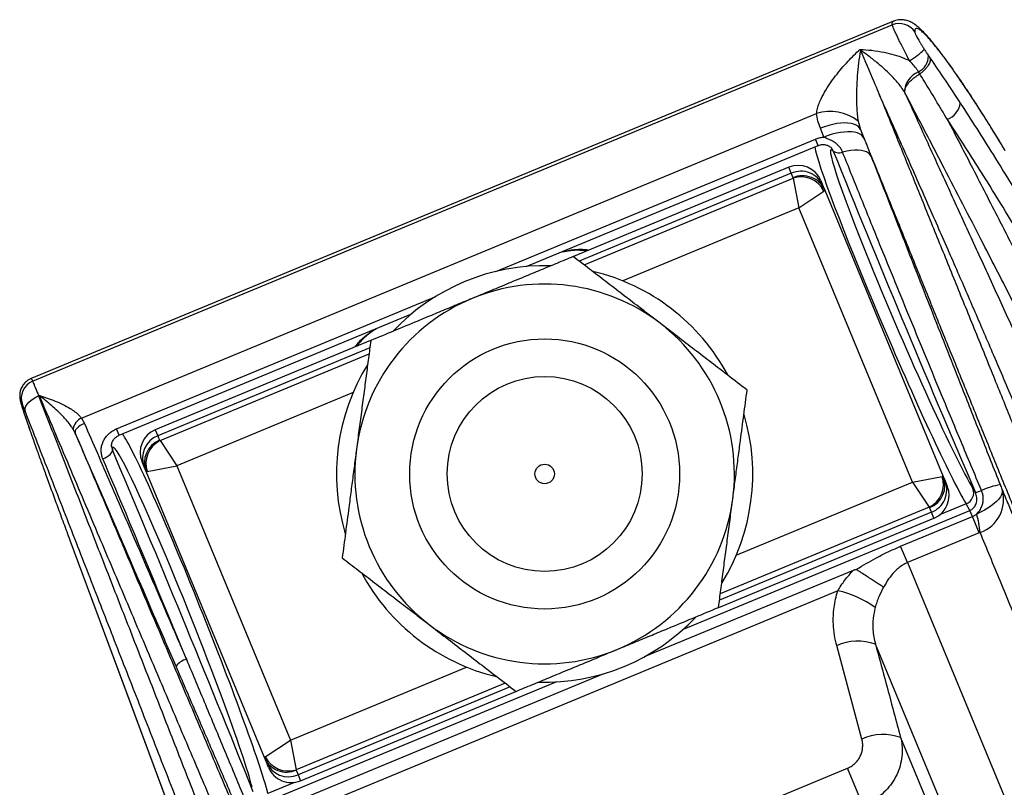
# Model space of a CAD drawing. Units: millimetres. Extents: x 0 to 420, y 0 to 297.
# Drawn here: x 112 to 132, y 264 to 279 of the extents above; entities that cross this region are included whole.
import ezdxf

# ---------------------------------------------------------------- set-up
doc = ezdxf.new("R2010")
doc.units = ezdxf.units.MM

msp = doc.modelspace()

# ---------------------------------------------------------------- linework, layer by layer
at = {"color": 7, "linetype": 'Continuous', "lineweight": 25}
for p, q in [((129.691, 279.44), (112.085, 272.147)), ((112.116, 272.094), (129.67, 279.365)), ((129.691, 279.44), (129.691, 279.44)), ((129.017, 278.849), (129.018, 278.845)), ((130.41, 278.733), (130.437, 278.692)), ((130.231, 278.364), (130.204, 278.407)), ((113.115, 271.34), (128.122, 277.556)), ((128.272, 277.074), (128.201, 277.256)), ((128.973, 277.401), (129.023, 277.231)), ((129.023, 277.231), (129.091, 277.056)), ((122.197, 274.434), (128.153, 276.902)), ((127.555, 276.46), (123.16, 274.639)), ((127.644, 276.245), (127.606, 276.338)), ((127.644, 276.235), (127.763, 275.631)), ((128.209, 276.189), (128.252, 276.083)), ((128.252, 276.083), (128.291, 275.99)), ((127.763, 275.631), (128.275, 275.974)), ((128.291, 275.99), (130.709, 270.152)), ((130.082, 270.032), (127.763, 275.631)), ((113.885, 270.992), (119.842, 273.459)), ((119.017, 272.923), (114.621, 271.102)), ((112.239, 271.794), (112.255, 271.8)), ((113.115, 271.34), (113.173, 271.233)), ((112.986, 271.032), (112.942, 271.117)), ((114.671, 270.981), (114.71, 270.887)), ((114.717, 270.881), (115.06, 270.369)), ((114.394, 270.343), (114.35, 270.449)), ((114.433, 270.25), (114.394, 270.343)), ((116.851, 264.412), (114.433, 270.25)), ((114.456, 270.25), (115.06, 270.369)), ((115.06, 270.369), (117.379, 264.771)), ((130.082, 270.032), (130.686, 270.152)), ((130.082, 270.032), (130.425, 269.521)), ((130.709, 270.152), (130.748, 270.059)), ((130.748, 270.059), (130.792, 269.953)), ((131.316, 269.904), (131.367, 269.82)), ((130.471, 269.421), (130.432, 269.514)), ((131.255, 269.458), (131.176, 269.589)), ((131.307, 269.333), (131.255, 269.458)), ((126.125, 267.479), (130.521, 269.3)), ((129.84, 268.725), (131.307, 269.333)), ((131.307, 269.333), (131.393, 269.382)), ((131.445, 268.999), (131.307, 269.333)), ((131.464, 269.006), (131.445, 268.999)), ((131.445, 268.999), (129.978, 268.392)), ((129.978, 268.392), (129.84, 268.725)), ((124.613, 266.473), (128.877, 268.24)), ((129.978, 268.392), (161.284, 192.814)), ((128.556, 267.818), (116.981, 263.023)), ((129.048, 264.792), (128.534, 266.698)), ((159.719, 193.353), (129.326, 266.729)), ((117.038, 263.336), (123.763, 266.121)), ((117.587, 263.942), (121.982, 265.763)), ((129.84, 264.823), (140.109, 240.03)), ((116.867, 264.428), (117.379, 264.771)), ((117.379, 264.771), (117.498, 264.166)), ((116.89, 264.318), (116.851, 264.412)), ((116.933, 264.213), (116.89, 264.318)), ((125.369, 262.793), (128.758, 264.197)), ((129.077, 263.427), (128.758, 264.197)), ((117.498, 264.157), (117.537, 264.063))]:
    msp.add_line(p, q, dxfattribs=at)
at = {"color": 8, "linetype": 'Continuous', "lineweight": 25}
for p, q in [((129.696, 279.441), (129.692, 279.437)), ((121.577, 274.333), (128.099, 277.034)), ((128.153, 276.902), (128.099, 277.034)), ((127.606, 276.338), (127.555, 276.46)), ((127.606, 276.338), (123.275, 274.545)), ((123.376, 274.468), (127.644, 276.235)), ((127.763, 275.631), (124.165, 274.141)), ((113.831, 271.124), (120.352, 273.825)), ((119.001, 272.775), (114.671, 270.981)), ((114.717, 270.881), (118.985, 272.649)), ((118.658, 271.86), (115.06, 270.369)), ((113.885, 270.992), (113.831, 271.124)), ((114.621, 271.102), (114.671, 270.981)), ((113.729, 270.762), (113.745, 270.693)), ((126.484, 268.542), (130.082, 270.032)), ((125.408, 267.036), (131.255, 269.458)), ((130.471, 269.421), (126.141, 267.627)), ((130.425, 269.521), (126.157, 267.753)), ((130.521, 269.3), (130.471, 269.421)), ((131.176, 269.589), (130.633, 269.364)), ((117.379, 264.771), (120.977, 266.261)), ((116.956, 263.535), (122.803, 265.957)), ((121.766, 265.934), (117.498, 264.166)), ((121.867, 265.857), (117.537, 264.063)), ((117.537, 264.063), (117.587, 263.942)), ((117.462, 263.908), (116.919, 263.683))]:
    msp.add_line(p, q, dxfattribs=at)
at = {"color": 7, "linetype": 'Continuous', "lineweight": 25, "flags": 128}
for points in [[(129.023, 277.231), (129.003, 277.265), (128.972, 277.295), (128.933, 277.32), (128.885, 277.339), (128.828, 277.353), (128.764, 277.361), (128.694, 277.363), (128.619, 277.359), (128.539, 277.35), (128.456, 277.334), (128.371, 277.313), (128.286, 277.287), (128.201, 277.256)], [(129.091, 277.056), (129.071, 277.089), (129.042, 277.118), (129.002, 277.142), (128.954, 277.161), (128.898, 277.174), (128.835, 277.181), (128.765, 277.183), (128.689, 277.179), (128.61, 277.169), (128.527, 277.153), (128.442, 277.132), (128.357, 277.105), (128.272, 277.074)], [(129.234, 276.69), (129.214, 276.723), (129.184, 276.75), (129.144, 276.773), (129.094, 276.79), (129.037, 276.802), (128.971, 276.807), (128.899, 276.807), (128.821, 276.8), (128.739, 276.788), (128.654, 276.77)], [(111.968, 271.469), (111.961, 271.504), (111.965, 271.542), (111.979, 271.582), (112.003, 271.623), (112.037, 271.663), (112.078, 271.701), (112.127, 271.736), (112.181, 271.767), (112.239, 271.794)], [(113.173, 271.233), (113.129, 271.212), (113.088, 271.188), (113.053, 271.161), (113.023, 271.134), (113.001, 271.106), (112.987, 271.079), (112.982, 271.054), (112.986, 271.032)], [(113.551, 270.508), (113.594, 270.528), (113.634, 270.55), (113.669, 270.575), (113.699, 270.6), (113.722, 270.626), (113.738, 270.65), (113.745, 270.673), (113.745, 270.693)], [(131.91, 269.887), (131.917, 269.853), (131.913, 269.816), (131.9, 269.775), (131.876, 269.733), (131.842, 269.688), (131.799, 269.642), (131.748, 269.596), (131.689, 269.55), (131.623, 269.505), (131.551, 269.462), (131.474, 269.42), (131.393, 269.382)], [(112.877, 268.849), (115.637, 261.413), (117.793, 255.604)], [(112.878, 268.848), (113.122, 268.19), (114.099, 265.559), (117.794, 255.603)]]:
    msp.add_lwpolyline(points, dxfattribs=at)
at = {"color": 7, "linetype": 'Continuous', "lineweight": 25}
for radius in [2.756, 1.99, 0.199]:
    msp.add_circle((122.571, 270.201), radius, dxfattribs=at)
for centre, radius, start, end in [((129.812, 279.015), 0.377, 33.3423, 112.165), ((129.353, 279.828), 1.367, 299.1685, 315.1888), ((130.047, 278.733), 0.362, 295.7013, 359.9773), ((130.396, 277.966), 0.481, 113.5284, 176.3532), ((130.635, 277.831), 0.428, 291.9956, 351.1069), ((128.402, 276.679), 0.921, 51.6698, 107.7114), ((128.576, 276.937), 0.184, 232.7735, 295.1693), ((127.747, 275.998), 0.5, 22.5, 112.5), ((127.802, 275.888), 0.491, 23.4103, 113.5637), ((127.841, 275.795), 0.491, 23.4103, 113.5637), ((127.807, 275.738), 0.524, 26.7981, 108.2019), ((122.571, 270.201), 4.25, 88.3902, 136.7496), ((122.571, 270.201), 4.25, 28.3921, 76.6201), ((122.571, 270.201), 3.875, 52.5, 112.5), ((122.571, 270.201), 3.875, 112.5, 172.5), ((122.571, 270.201), 3.875, 352.5, 52.5), ((122.571, 270.201), 4.25, 148.3509, 196.7253), ((112.258, 271.748), 0.374, 112.2811, 200.1838), ((122.571, 270.201), 4.25, 328.36, 16.6014), ((113.233, 271.071), 0.294, 113.6934, 171.0526), ((114.812, 270.64), 0.5, 112.5, 202.5), ((114.853, 270.523), 0.493, 111.6234, 201.4026), ((114.891, 270.429), 0.493, 111.6234, 201.4026), ((114.953, 270.413), 0.524, 116.7981, 198.2019), ((122.571, 270.201), 3.875, 172.5, 232.5), ((130.189, 269.988), 0.524, 296.7981, 18.2019), ((130.251, 269.972), 0.493, 291.6234, 21.4026), ((130.291, 269.878), 0.491, 291.4363, 21.5897), ((130.33, 269.762), 0.5, 292.5, 22.5), ((131.084, 269.819), 0.248, 291.9631, 20.0957), ((131.074, 270.793), 1.017, 286.7312, 294.1878), ((131.231, 269.678), 0.711, 289.0957, 17.1422), ((132.238, 268.139), 1.881, 101.2378, 113.4133), ((122.571, 270.201), 3.875, 292.5, 352.5), ((129.294, 268.791), 2.18, 5.6636, 15.7205), ((122.571, 270.201), 4.25, 208.2767, 256.6504), ((128.113, 265.805), 2.061, 54.1704, 77.6105), ((122.571, 270.201), 4.25, 268.2504, 316.6103), ((122.571, 270.201), 3.875, 232.5, 292.5), ((128.968, 265.728), 1.062, 70.336, 114.1493), ((115.354, 266.041), 0.391, 104.4911, 142.5416), ((129.483, 263.82), 1.065, 70.4369, 114.136), ((117.302, 264.607), 0.491, 203.4103, 293.5637), ((117.335, 264.664), 0.524, 206.7981, 288.2019), ((117.341, 264.515), 0.493, 203.5974, 293.3766), ((117.395, 264.404), 0.5, 202.5, 292.5)]:
    msp.add_arc(centre, radius, start, end, dxfattribs=at)
at = {"color": 8, "linetype": 'Continuous', "lineweight": 25}
for centre, major_axis, ratio, start_param, end_param in [((129.719, 273.162), (-1.626, 3.791), 0.047609, 0.184621, 2.779428), ((129.949, 273.26), (-1.531, 3.56), 0.05068, 6.128528, 7.482315), ((129.949, 273.26), (-1.531, 3.56), 0.05068, 1.999325, 2.779348), ((115.423, 267.24), (-1.531, 3.831), 0.047609, 3.503758, 6.098565), ((115.191, 267.147), (-1.435, 3.6), 0.05068, 5.184232, 6.437842), ((115.191, 267.147), (-1.435, 3.6), 0.05068, 3.503837, 4.258791)]:
    msp.add_ellipse(centre, major_axis=major_axis, ratio=ratio, start_param=start_param, end_param=end_param, dxfattribs=at)
at = {"color": 7, "linetype": 'Continuous', "lineweight": 25}
for centre, major_axis, ratio, start_param, end_param in [((132.556, 269.652), (-7.999, 18.605), 0.05068, 1.155316, 1.539984), ((127.529, 276.197), (0.115, 0.048), 0.267112, 6.022167, 6.283185), ((127.714, 275.751), (0.577, 0.239), 0.053422, 6.022167, 6.283185), ((129.949, 273.26), (-1.531, 3.56), 0.05068, 1.199129, 1.999325), ((114.825, 270.935), (0.115, 0.048), 0.267112, 3.141593, 3.402611), ((115.899, 262.752), (-7.5, 18.812), 0.05068, 4.743202, 5.127869), ((115.667, 262.66), (-7.404, 18.581), 0.051313, 4.895611, 5.127886), ((115.01, 270.489), (0.577, 0.239), 0.053422, 3.141593, 3.402611), ((130.132, 269.913), (0.577, 0.239), 0.053422, 0, 0.261018), ((130.317, 269.467), (0.115, 0.048), 0.267112, 0, 0.261018), ((115.191, 267.147), (-1.435, 3.6), 0.05068, 4.258791, 5.184232), ((117.428, 264.651), (0.577, 0.239), 0.053422, 2.880574, 3.141593), ((117.613, 264.205), (0.115, 0.048), 0.267112, 2.880574, 3.141593)]:
    msp.add_ellipse(centre, major_axis=major_axis, ratio=ratio, start_param=start_param, end_param=end_param, dxfattribs=at)
for points, knots in [([(131.973, 276.803), (131.95, 276.84), (131.895, 276.933), (131.806, 277.078), (131.708, 277.238), (131.611, 277.393), (131.516, 277.544), (131.423, 277.69), (131.331, 277.832), (131.24, 277.97), (131.152, 278.103), (131.066, 278.23), (130.983, 278.351), (130.902, 278.466), (130.823, 278.576), (130.747, 278.68), (130.674, 278.778), (130.604, 278.869), (130.536, 278.955), (130.471, 279.034), (130.408, 279.108), (130.348, 279.175), (130.287, 279.238), (130.224, 279.299), (130.166, 279.347), (130.113, 279.385), (130.072, 279.41), (130.03, 279.431), (129.988, 279.447), (129.944, 279.46), (129.897, 279.468), (129.847, 279.472), (129.794, 279.468), (129.741, 279.458), (129.707, 279.445), (129.691, 279.439)], [0, 0, 0, 0, 0.023706, 0.059201, 0.094751, 0.13019, 0.165493, 0.200822, 0.236396, 0.272139, 0.307928, 0.34361, 0.378863, 0.414774, 0.450652, 0.486598, 0.522722, 0.55913, 0.595669, 0.632595, 0.669927, 0.708009, 0.747384, 0.789069, 0.836834, 0.863146, 0.885122, 0.903777, 0.92012, 0.934925, 0.948762, 0.962031, 0.975129, 0.988129, 1, 1, 1, 1]), ([(130.019, 278.635), (129.999, 278.675), (129.959, 278.751), (129.902, 278.864), (129.849, 278.969), (129.8, 279.067), (129.758, 279.156), (129.723, 279.232), (129.696, 279.293), (129.677, 279.34), (129.672, 279.356), (129.67, 279.365)], [0, 0, 0, 0, 0.117974, 0.228757, 0.339538, 0.449477, 0.559414, 0.669537, 0.77966, 0.889829, 1, 1, 1, 1]), ([(131.976, 276.797), (131.912, 276.903), (131.784, 277.115), (131.597, 277.415), (131.416, 277.7), (131.242, 277.967), (131.076, 278.213), (130.92, 278.438), (130.775, 278.64), (130.642, 278.816), (130.522, 278.967), (130.416, 279.09), (130.326, 279.186), (130.251, 279.253), (130.193, 279.291), (130.153, 279.298), (130.128, 279.279), (130.127, 279.241), (130.127, 279.223)], [0, 0, 0, 0, 0.062495, 0.125212, 0.187929, 0.250425, 0.312885, 0.375569, 0.438251, 0.500709, 0.563088, 0.625694, 0.688297, 0.750672, 0.812889, 0.87534, 0.937787, 1, 1, 1, 1]), ([(130.127, 279.223), (130.128, 279.218), (130.129, 279.21), (130.139, 279.186), (130.153, 279.156), (130.172, 279.118), (130.196, 279.075), (130.223, 279.027), (130.254, 278.976), (130.287, 278.921), (130.311, 278.884), (130.323, 278.865)], [0, 0, 0, 0, 0.10967, 0.219338, 0.329013, 0.438693, 0.548577, 0.658469, 0.769758, 0.881057, 1, 1, 1, 1]), ([(128.122, 277.556), (128.127, 277.59), (128.138, 277.659), (128.168, 277.745), (128.215, 277.857), (128.285, 277.993), (128.393, 278.162), (128.51, 278.324), (128.634, 278.478), (128.76, 278.618), (128.885, 278.748), (128.967, 278.826), (129.009, 278.865)], [0, 0, 0, 0, 0.0673703, 0.134979, 0.1692525, 0.2913228, 0.4136702, 0.5358564, 0.658285, 0.7805962, 0.8902963, 1, 1, 1, 1]), ([(129.009, 278.865), (129.009, 278.865), (129.012, 278.859), (129.014, 278.854), (129.017, 278.849)], [0, 0, 0, 0, 0.0859919, 1, 1, 1, 1]), ([(129.009, 278.865), (129.011, 278.865), (129.09, 278.862), (129.255, 278.848), (129.488, 278.812), (129.708, 278.758), (129.881, 278.701), (129.982, 278.653), (130.019, 278.635)], [0, 0, 0, 0, 0.007261, 0.24116, 0.492092, 0.688517, 0.884602, 1, 1, 1, 1]), ([(130.323, 278.865), (130.337, 278.843), (130.367, 278.797), (130.395, 278.755), (130.41, 278.733)], [0, 0, 0, 0, 0.493373, 1, 1, 1, 1]), ([(129.018, 278.845), (129.005, 278.759), (128.98, 278.594), (128.953, 278.331), (128.939, 278.093), (128.935, 277.873), (128.94, 277.698), (128.951, 277.539), (128.966, 277.447), (128.973, 277.401)], [0, 0, 0, 0, 0.207916, 0.394272, 0.580484, 0.705005, 0.82931, 0.914862, 1, 1, 1, 1]), ([(129.917, 277.997), (129.902, 278.02), (129.874, 278.067), (129.812, 278.149), (129.734, 278.241), (129.625, 278.355), (129.497, 278.476), (129.339, 278.61), (129.179, 278.736), (129.068, 278.814), (129.017, 278.849), (129.017, 278.849)], [0, 0, 0, 0, 0.05987, 0.119878, 0.220376, 0.321085, 0.475077, 0.629239, 0.826269, 0.999828, 1, 1, 1, 1]), ([(129.018, 278.845), (129.109, 278.633), (129.228, 278.352), (129.359, 278.053), (129.394, 277.968), (129.4, 277.954)], [0, 0, 0, 0, 0.719337, 0.952105, 1, 1, 1, 1]), ([(130.437, 278.692), (130.541, 278.541), (130.748, 278.237), (130.955, 277.922), (131.058, 277.765)], [0, 0, 0, 0, 0.499649, 1, 1, 1, 1]), ([(130.204, 278.407), (130.183, 278.439), (130.138, 278.504), (130.071, 278.58), (130.03, 278.623), (130.019, 278.635)], [0, 0, 0, 0, 0.4116861, 0.8398096, 1, 1, 1, 1]), ([(129.932, 277.968), (129.928, 277.982), (129.921, 278.011), (129.931, 278.063), (129.958, 278.12), (130.001, 278.179), (130.058, 278.239), (130.134, 278.303), (130.196, 278.342), (130.231, 278.364)], [0, 0, 0, 0, 0.137419, 0.274839, 0.412258, 0.549677, 0.687097, 0.824516, 1, 1, 1, 1]), ([(130.795, 277.434), (130.717, 277.565), (130.559, 277.827), (130.372, 278.136), (130.262, 278.314), (130.231, 278.364)], [0, 0, 0, 0, 0.416969, 0.83427, 1, 1, 1, 1]), ([(139.902, 253.25), (139.8, 253.486), (139.592, 253.966), (139.277, 254.697), (138.954, 255.451), (138.622, 256.229), (138.314, 256.954), (138.03, 257.624), (137.771, 258.236), (137.48, 258.928), (137.263, 259.442), (137.123, 259.776), (137.088, 259.86), (137.053, 259.944), (137.018, 260.028), (136.982, 260.112), (136.947, 260.196), (136.912, 260.28), (136.831, 260.472), (136.703, 260.779), (136.523, 261.209), (136.333, 261.664), (136.142, 262.123), (135.95, 262.583), (135.766, 263.024), (135.638, 263.331), (135.568, 263.499), (135.551, 263.541), (135.533, 263.583), (135.515, 263.626), (135.498, 263.668), (135.48, 263.711), (135.462, 263.754), (135.39, 263.927), (135.268, 264.22), (135.101, 264.621), (134.947, 264.992), (134.806, 265.332), (134.677, 265.641), (134.561, 265.92), (134.46, 266.161), (134.375, 266.366), (134.303, 266.538), (134.241, 266.687), (134.188, 266.815), (134.145, 266.92), (134.109, 267.004), (134.086, 267.061), (134.072, 267.093), (134.068, 267.103), (134.066, 267.107), (134.066, 267.109), (134.066, 267.109), (134.065, 267.11), (134.065, 267.11), (134.065, 267.11), (134.065, 267.11), (133.962, 267.358), (133.759, 267.844), (133.462, 268.554), (133.177, 269.234), (132.904, 269.883), (132.643, 270.503), (132.397, 271.083), (132.167, 271.625), (131.952, 272.131), (131.746, 272.612), (131.551, 273.067), (131.363, 273.502), (131.176, 273.934), (130.982, 274.379), (130.779, 274.844), (130.566, 275.328), (130.346, 275.826), (130.119, 276.34), (129.886, 276.866), (129.645, 277.407), (129.483, 277.769), (129.4, 277.954)], [0, 0, 0, 0, 0.025526, 0.051993, 0.079401, 0.10775, 0.137041, 0.15912, 0.181704, 0.204795, 0.236051, 0.239168, 0.242294, 0.245428, 0.248571, 0.251723, 0.254882, 0.258051, 0.261228, 0.276459, 0.292691, 0.309926, 0.328163, 0.34504, 0.362693, 0.37887, 0.380491, 0.382118, 0.383751, 0.38539, 0.387034, 0.388684, 0.39034, 0.392002, 0.40879, 0.424431, 0.438924, 0.452268, 0.464465, 0.475514, 0.485414, 0.493136, 0.499978, 0.505942, 0.511027, 0.515233, 0.51856, 0.521242, 0.522074, 0.522372, 0.52249, 0.522539, 0.52256, 0.52257, 0.522574, 0.522576, 0.522576, 0.522577, 0.552505, 0.581452, 0.609419, 0.636406, 0.662412, 0.687438, 0.710136, 0.731962, 0.752917, 0.773001, 0.791871, 0.810837, 0.830899, 0.852056, 0.87431, 0.89766, 0.921659, 0.946715, 0.972829, 1, 1, 1, 1]), ([(129.4, 277.954), (129.521, 277.657), (129.761, 277.064), (130.131, 276.15), (130.509, 275.218), (130.893, 274.268), (131.286, 273.3), (131.675, 272.34), (132.061, 271.389), (132.443, 270.448), (132.831, 269.494), (133.226, 268.525), (133.626, 267.541), (134.033, 266.542), (134.445, 265.531), (134.861, 264.513), (135.28, 263.486), (135.702, 262.453), (136.128, 261.409), (136.558, 260.356), (136.995, 259.288), (137.437, 258.204), (137.886, 257.107), (138.188, 256.368), (138.339, 255.999)], [0, 0, 0, 0, 0.047907, 0.095839, 0.143782, 0.191726, 0.239657, 0.287565, 0.331933, 0.376311, 0.420688, 0.465057, 0.509733, 0.554419, 0.599105, 0.643782, 0.688011, 0.732254, 0.776502, 0.820745, 0.864974, 0.909981, 0.954993, 1, 1, 1, 1]), ([(129.932, 277.968), (129.932, 277.968), (129.927, 277.978), (129.922, 277.987), (129.917, 277.997)], [0, 0, 0, 0, 0.000446, 1, 1, 1, 1]), ([(129.932, 277.968), (130.068, 277.67), (130.338, 277.074), (130.759, 276.152), (131.191, 275.212), (131.632, 274.252), (132.08, 273.272), (132.525, 272.293), (132.968, 271.316), (133.409, 270.342), (133.855, 269.353), (134.306, 268.349), (134.776, 267.301), (135.264, 266.207), (135.773, 265.068), (136.285, 263.915), (136.803, 262.749), (137.325, 261.57), (137.841, 260.402), (138.351, 259.248), (138.852, 258.109), (139.356, 256.963), (139.863, 255.809), (140.202, 255.034), (140.372, 254.647)], [0, 0, 0, 0, 0.0461087, 0.0922728, 0.1384241, 0.1845004, 0.2305284, 0.276529, 0.3198968, 0.3632796, 0.4066893, 0.450101, 0.4934763, 0.5408529, 0.5881736, 0.6354741, 0.6827816, 0.7301252, 0.777471, 0.8220621, 0.8665785, 0.9110567, 0.9555224, 1, 1, 1, 1]), ([(133.858, 270.306), (133.758, 270.505), (133.559, 270.903), (133.259, 271.499), (132.959, 272.092), (132.657, 272.687), (132.355, 273.282), (132.051, 273.877), (131.749, 274.467), (131.419, 275.108), (131.063, 275.798), (130.724, 276.452), (130.43, 277.017), (130.179, 277.497), (130.015, 277.811), (129.932, 277.968)], [0, 0, 0, 0, 0.0747805, 0.1496041, 0.2244271, 0.2992069, 0.3754165, 0.451672, 0.5279275, 0.6041371, 0.7026986, 0.80126, 0.8675017, 0.9337583, 1, 1, 1, 1]), ([(131.058, 277.765), (131.17, 277.593), (131.393, 277.249), (131.756, 276.674), (132.147, 276.04), (132.565, 275.344), (132.978, 274.636), (133.391, 273.91), (133.803, 273.167), (134.213, 272.408), (134.617, 271.642), (134.88, 271.127), (135.012, 270.869)], [0, 0, 0, 0, 0.081204, 0.162493, 0.265631, 0.368858, 0.472084, 0.57522, 0.681366, 0.787611, 0.893855, 1, 1, 1, 1]), ([(128.201, 277.256), (128.183, 277.305), (128.148, 277.403), (128.13, 277.505), (128.122, 277.556)], [0, 0, 0, 0, 0.497237, 1, 1, 1, 1]), ([(130.795, 277.434), (130.881, 277.268), (131.053, 276.937), (131.314, 276.432), (131.577, 275.921), (131.821, 275.445), (132.045, 275.007), (132.249, 274.607), (132.454, 274.205), (132.681, 273.758), (132.931, 273.265), (133.204, 272.725), (133.478, 272.181), (133.753, 271.634), (134.028, 271.084), (134.212, 270.717), (134.303, 270.533)], [0, 0, 0, 0, 0.076099, 0.152198, 0.228575, 0.304951, 0.363016, 0.421081, 0.479269, 0.537457, 0.614218, 0.690996, 0.767757, 0.845165, 0.922592, 1, 1, 1, 1]), ([(134.679, 270.697), (134.554, 270.942), (134.302, 271.431), (133.918, 272.158), (133.527, 272.88), (133.127, 273.6), (132.718, 274.317), (132.3, 275.03), (131.878, 275.731), (131.486, 276.363), (131.125, 276.931), (130.905, 277.266), (130.795, 277.434)], [0, 0, 0, 0, 0.103119, 0.206329, 0.309539, 0.412658, 0.518822, 0.625083, 0.731346, 0.837511, 0.918713, 1, 1, 1, 1]), ([(128.099, 277.034), (128.124, 277.043), (128.175, 277.062), (128.234, 277.072), (128.267, 277.074), (128.272, 277.074)], [0, 0, 0, 0, 0.4487458, 0.910252, 1, 1, 1, 1]), ([(128.654, 276.77), (128.644, 276.793), (128.622, 276.839), (128.575, 276.899), (128.517, 276.951), (128.446, 276.997), (128.361, 277.032), (128.302, 277.06), (128.272, 277.074)], [0, 0, 0, 0, 0.151093, 0.306561, 0.458081, 0.613241, 0.806604, 1, 1, 1, 1]), ([(137.834, 255.587), (137.686, 255.947), (137.391, 256.668), (136.953, 257.739), (136.519, 258.803), (136.087, 259.86), (135.658, 260.911), (135.231, 261.954), (134.81, 262.988), (134.393, 264.008), (133.983, 265.015), (133.578, 266.009), (133.178, 266.991), (132.782, 267.963), (132.391, 268.925), (132.004, 269.876), (131.623, 270.813), (131.242, 271.753), (130.86, 272.694), (130.479, 273.634), (130.105, 274.559), (129.737, 275.468), (129.375, 276.361), (129.14, 276.941), (129.023, 277.231)], [0, 0, 0, 0, 0.0445812, 0.089172, 0.1337628, 0.178344, 0.2232347, 0.2681351, 0.3130356, 0.3579263, 0.4025082, 0.4470997, 0.4916912, 0.5362732, 0.5811646, 0.6260658, 0.670967, 0.7158585, 0.7631103, 0.8103679, 0.8576198, 0.9050779, 0.9525419, 1, 1, 1, 1]), ([(129.091, 277.056), (129.105, 277.021), (129.132, 276.952), (129.172, 276.847), (129.205, 276.764), (129.228, 276.706), (129.234, 276.69)], [0, 0, 0, 0, 0.272024, 0.546404, 0.879242, 1, 1, 1, 1]), ([(128.154, 276.901), (128.157, 276.903), (128.173, 276.91), (128.205, 276.918), (128.247, 276.924), (128.289, 276.922), (128.328, 276.914), (128.365, 276.9), (128.397, 276.88), (128.42, 276.862), (128.429, 276.849), (128.43, 276.846)], [0, 0, 0, 0, 0.029523, 0.154956, 0.278995, 0.405676, 0.535836, 0.668483, 0.811891, 0.959236, 1, 1, 1, 1]), ([(131.491, 269.866), (131.42, 270.034), (131.279, 270.37), (131.068, 270.875), (130.858, 271.379), (130.61, 271.975), (130.326, 272.662), (130.006, 273.439), (129.69, 274.21), (129.42, 274.873), (129.195, 275.428), (129.012, 275.88), (128.832, 276.328), (128.713, 276.623), (128.654, 276.77)], [0, 0, 0, 0, 0.071103, 0.142206, 0.213519, 0.284832, 0.395872, 0.506913, 0.618764, 0.730616, 0.797872, 0.865128, 0.932564, 1, 1, 1, 1]), ([(129.234, 276.69), (129.289, 276.548), (129.401, 276.263), (129.57, 275.83), (129.742, 275.392), (129.953, 274.855), (130.204, 274.215), (130.497, 273.469), (130.795, 272.713), (131.059, 272.042), (131.288, 271.461), (131.482, 270.97), (131.676, 270.478), (131.806, 270.149), (131.871, 269.985)], [0, 0, 0, 0, 0.067191, 0.134382, 0.201746, 0.26911, 0.380151, 0.491192, 0.603008, 0.714825, 0.78602, 0.857215, 0.928607, 1, 1, 1, 1]), ([(123.155, 274.637), (123.044, 274.591), (122.821, 274.499), (122.483, 274.359), (122.141, 274.217), (121.793, 274.073), (121.441, 273.927), (121.206, 273.83), (121.088, 273.781)], [0, 0, 0, 0, 0.165114, 0.330274, 0.495348, 0.66354, 0.831839, 1, 1, 1, 1]), ([(122.9, 274.726), (122.918, 274.73), (122.964, 274.741), (123.033, 274.754), (123.109, 274.765), (123.183, 274.772), (123.255, 274.773), (123.326, 274.769), (123.385, 274.762), (123.418, 274.753), (123.429, 274.751)], [0, 0, 0, 0, 0.080452, 0.206406, 0.336134, 0.470881, 0.611779, 0.76019, 0.917716, 1, 1, 1, 1]), ([(124.93, 273.275), (124.857, 273.331), (124.711, 273.443), (124.453, 273.641), (124.155, 273.87), (123.819, 274.127), (123.486, 274.383), (123.265, 274.553), (123.155, 274.637)], [0, 0, 0, 0, 0.12135, 0.242901, 0.431147, 0.619414, 0.809698, 1, 1, 1, 1]), ([(121.088, 273.781), (121.039, 273.761), (120.883, 273.696), (120.619, 273.587), (120.298, 273.454), (119.923, 273.298), (119.496, 273.121), (119.179, 272.99), (119.021, 272.925)], [0, 0, 0, 0, 0.070066, 0.223623, 0.377282, 0.530864, 0.765409, 1, 1, 1, 1]), ([(126.705, 271.913), (126.575, 272.013), (126.333, 272.199), (125.974, 272.474), (125.63, 272.738), (125.281, 273.005), (125.047, 273.185), (124.93, 273.275)], [0, 0, 0, 0, 0.224988, 0.417491, 0.60997, 0.804992, 1, 1, 1, 1]), ([(118.747, 272.811), (118.756, 272.825), (118.777, 272.86), (118.821, 272.914), (118.873, 272.969), (118.929, 273.02), (118.985, 273.065), (119.045, 273.108), (119.095, 273.142), (119.128, 273.161), (119.138, 273.167)], [0, 0, 0, 0, 0.115275, 0.2809306, 0.4453695, 0.5847948, 0.7139224, 0.8349158, 0.9495062, 1, 1, 1, 1]), ([(119.021, 272.925), (119.005, 272.805), (118.974, 272.567), (118.926, 272.204), (118.878, 271.836), (118.829, 271.463), (118.779, 271.086), (118.746, 270.833), (118.729, 270.707)], [0, 0, 0, 0, 0.165114, 0.330274, 0.495348, 0.66354, 0.831839, 1, 1, 1, 1]), ([(112.085, 272.147), (112.085, 272.147), (112.066, 272.141), (112.033, 272.122), (111.988, 272.09), (111.95, 272.054), (111.919, 272.014), (111.894, 271.973), (111.876, 271.932), (111.864, 271.893), (111.856, 271.857), (111.853, 271.825), (111.852, 271.798), (111.852, 271.774), (111.854, 271.753), (111.857, 271.733), (111.86, 271.714), (111.865, 271.692), (111.872, 271.664), (111.882, 271.628), (111.896, 271.581), (111.913, 271.528), (111.932, 271.467), (111.955, 271.397), (111.981, 271.321), (112.01, 271.238), (112.035, 271.167), (112.051, 271.12), (112.056, 271.106)], [0, 0, 0, 0, 0.000208, 0.021689, 0.042232, 0.061957, 0.080927, 0.099153, 0.116591, 0.133073, 0.1486, 0.163425, 0.178177, 0.193655, 0.210841, 0.231137, 0.256453, 0.289879, 0.337672, 0.419774, 0.500722, 0.57756, 0.659003, 0.737796, 0.815213, 0.891798, 0.967792, 1, 1, 1, 1]), ([(112.116, 272.094), (112.119, 272.087), (112.126, 272.072), (112.144, 272.028), (112.169, 271.966), (112.201, 271.888), (112.226, 271.825), (112.239, 271.794)], [0, 0, 0, 0, 0.18269, 0.384105, 0.591359, 0.792761, 1, 1, 1, 1]), ([(126.413, 269.695), (126.42, 269.748), (126.442, 269.916), (126.479, 270.199), (126.524, 270.543), (126.577, 270.945), (126.638, 271.404), (126.683, 271.743), (126.705, 271.913)], [0, 0, 0, 0, 0.070066, 0.223623, 0.377282, 0.530864, 0.765409, 1, 1, 1, 1]), ([(111.968, 271.469), (111.962, 271.484), (111.95, 271.516), (111.934, 271.555), (111.921, 271.586), (111.912, 271.608), (111.909, 271.616), (111.907, 271.619)], [0, 0, 0, 0, 0.201405, 0.408647, 0.610059, 0.817311, 1, 1, 1, 1]), ([(112.239, 271.794), (112.384, 271.421), (112.675, 270.675), (113.119, 269.536), (113.569, 268.382), (114.026, 267.214), (114.488, 266.033), (114.956, 264.837), (115.429, 263.629), (115.908, 262.408), (116.392, 261.176), (116.889, 259.911), (117.399, 258.614), (117.922, 257.285), (118.45, 255.945), (118.983, 254.596), (119.504, 253.275), (120.014, 251.985), (120.513, 250.725), (121.014, 249.46), (121.518, 248.187), (122.027, 246.907), (122.538, 245.619), (123.052, 244.329), (123.395, 243.466), (123.567, 243.035)], [0, 0, 0, 0, 0.043455, 0.086926, 0.130402, 0.173874, 0.217329, 0.260784, 0.304255, 0.347731, 0.391202, 0.434657, 0.480347, 0.526055, 0.571769, 0.617477, 0.663167, 0.705111, 0.747065, 0.789019, 0.830964, 0.873218, 0.915482, 0.957746, 1, 1, 1, 1]), ([(124.298, 243.338), (124.102, 243.805), (123.708, 244.741), (123.12, 246.139), (122.533, 247.533), (121.948, 248.922), (121.365, 250.306), (120.784, 251.682), (120.206, 253.052), (119.624, 254.429), (119.039, 255.814), (118.45, 257.206), (117.865, 258.586), (117.314, 259.885), (116.796, 261.105), (116.31, 262.248), (115.828, 263.381), (115.35, 264.505), (114.875, 265.621), (114.405, 266.729), (113.941, 267.823), (113.53, 268.792), (113.171, 269.638), (112.863, 270.365), (112.557, 271.087), (112.356, 271.562), (112.255, 271.8)], [0, 0, 0, 0, 0.046174, 0.09236, 0.138546, 0.18472, 0.230894, 0.27708, 0.323266, 0.36944, 0.417305, 0.465184, 0.513063, 0.560929, 0.601629, 0.642338, 0.683047, 0.723748, 0.764731, 0.805723, 0.846715, 0.887698, 0.915762, 0.943826, 0.971913, 1, 1, 1, 1]), ([(112.942, 271.117), (112.928, 271.138), (112.894, 271.192), (112.828, 271.274), (112.738, 271.375), (112.63, 271.483), (112.506, 271.596), (112.381, 271.701), (112.297, 271.768), (112.256, 271.8), (112.255, 271.8)], [0, 0, 0, 0, 0.077259, 0.191541, 0.306014, 0.476335, 0.646833, 0.821836, 0.996872, 1, 1, 1, 1]), ([(112.255, 271.8), (112.256, 271.8), (112.309, 271.785), (112.416, 271.752), (112.575, 271.692), (112.733, 271.622), (112.869, 271.548), (112.98, 271.472), (113.06, 271.406), (113.099, 271.359), (113.115, 271.34)], [0, 0, 0, 0, 0.002731, 0.176146, 0.349508, 0.518944, 0.688087, 0.803888, 0.919397, 1, 1, 1, 1]), ([(123.23, 242.87), (123.061, 243.295), (122.721, 244.147), (122.215, 245.421), (121.71, 246.692), (121.205, 247.962), (120.702, 249.232), (120.2, 250.499), (119.701, 251.761), (119.189, 253.057), (118.664, 254.386), (118.128, 255.746), (117.596, 257.097), (117.068, 258.437), (116.545, 259.766), (116.028, 261.084), (115.516, 262.388), (115.004, 263.695), (114.491, 265.004), (113.98, 266.312), (113.475, 267.603), (113.057, 268.674), (112.723, 269.531), (112.469, 270.182), (112.217, 270.829), (112.051, 271.255), (111.968, 271.469)], [0, 0, 0, 0, 0.041946, 0.083902, 0.125858, 0.167804, 0.210059, 0.252325, 0.294591, 0.336846, 0.383187, 0.429541, 0.475895, 0.522236, 0.568577, 0.614931, 0.661284, 0.707625, 0.755676, 0.803741, 0.851806, 0.899857, 0.924884, 0.949912, 0.974956, 1, 1, 1, 1]), ([(113.173, 271.233), (113.261, 271.031), (113.437, 270.625), (113.707, 270.003), (113.981, 269.37), (114.26, 268.726), (114.543, 268.071), (114.83, 267.407), (115.068, 266.855), (115.211, 266.524), (115.256, 266.419)], [0, 0, 0, 0, 0.132737, 0.265519, 0.398256, 0.532647, 0.667084, 0.801474, 0.936906, 1, 1, 1, 1]), ([(112.059, 271.098), (112.06, 271.095), (112.08, 271.036), (112.13, 270.895), (112.208, 270.677), (112.297, 270.431), (112.395, 270.161), (112.503, 269.864), (112.622, 269.542), (112.746, 269.203), (112.834, 268.966), (112.878, 268.848)], [0, 0, 0, 0, 0.006741, 0.127645, 0.24898, 0.370315, 0.491219, 0.618164, 0.745609, 0.873055, 1, 1, 1, 1]), ([(112.986, 271.032), (113.137, 270.676), (113.438, 269.964), (113.895, 268.888), (114.352, 267.81), (114.811, 266.728), (115.275, 265.636), (115.746, 264.529), (116.222, 263.408), (116.705, 262.274), (117.191, 261.13), (117.702, 259.928), (118.238, 258.665), (118.798, 257.342), (119.363, 256.009), (119.931, 254.666), (120.502, 253.314), (121.076, 251.953), (121.653, 250.585), (122.24, 249.194), (122.836, 247.78), (123.441, 246.343), (124.047, 244.902), (124.453, 243.938), (124.655, 243.456)], [0, 0, 0, 0, 0.043069, 0.086158, 0.128055, 0.169961, 0.211867, 0.253764, 0.295951, 0.338148, 0.380345, 0.422533, 0.470068, 0.517616, 0.565164, 0.6127, 0.660235, 0.707783, 0.755331, 0.802866, 0.852142, 0.901433, 0.950724, 1, 1, 1, 1]), ([(115.044, 266.278), (114.973, 266.442), (114.832, 266.768), (114.598, 267.31), (114.343, 267.901), (114.066, 268.54), (113.792, 269.174), (113.52, 269.802), (113.25, 270.424), (113.074, 270.829), (112.986, 271.032)], [0, 0, 0, 0, 0.099226, 0.198528, 0.331265, 0.464047, 0.596783, 0.731173, 0.86561, 1, 1, 1, 1]), ([(113.551, 270.508), (113.542, 270.533), (113.524, 270.583), (113.514, 270.664), (113.519, 270.745), (113.539, 270.825), (113.573, 270.901), (113.619, 270.97), (113.677, 271.03), (113.746, 271.084), (113.801, 271.11), (113.831, 271.124)], [0, 0, 0, 0, 0.1111003, 0.2221894, 0.3336965, 0.4451898, 0.5544779, 0.663756, 0.7697163, 0.8756745, 1, 1, 1, 1]), ([(113.728, 270.762), (113.728, 270.771), (113.727, 270.794), (113.734, 270.83), (113.748, 270.867), (113.768, 270.901), (113.794, 270.932), (113.826, 270.959), (113.858, 270.98), (113.879, 270.988), (113.886, 270.991)], [0, 0, 0, 0, 0.119341, 0.278467, 0.410449, 0.550134, 0.671841, 0.802216, 0.931977, 1, 1, 1, 1]), ([(118.729, 270.707), (118.722, 270.654), (118.7, 270.486), (118.663, 270.203), (118.618, 269.859), (118.565, 269.457), (118.504, 268.998), (118.46, 268.658), (118.437, 268.489)], [0, 0, 0, 0, 0.070066, 0.223623, 0.377282, 0.530864, 0.765409, 1, 1, 1, 1]), ([(131.255, 269.458), (131.268, 269.464), (131.305, 269.481), (131.336, 269.512), (131.36, 269.548), (131.376, 269.577), (131.395, 269.638), (131.4, 269.723), (131.378, 269.787), (131.367, 269.82)], [0, 0, 0, 0, 0.099566, 0.285605, 0.296427, 0.406133, 0.515983, 0.754278, 1, 1, 1, 1]), ([(131.393, 269.382), (131.414, 269.406), (131.457, 269.456), (131.5, 269.535), (131.521, 269.613), (131.528, 269.684), (131.524, 269.755), (131.51, 269.816), (131.496, 269.852), (131.491, 269.866)], [0, 0, 0, 0, 0.187057, 0.373, 0.50867, 0.644375, 0.779776, 0.915205, 1, 1, 1, 1]), ([(131.871, 269.985), (131.878, 269.968), (131.891, 269.934), (131.904, 269.903), (131.91, 269.887)], [0, 0, 0, 0, 0.480422, 1, 1, 1, 1]), ([(131.91, 269.887), (131.953, 269.784), (132.073, 269.495), (132.279, 268.998), (132.531, 268.389), (132.794, 267.754), (133.067, 267.093), (133.351, 266.407), (133.646, 265.696), (133.95, 264.961), (134.27, 264.189), (134.605, 263.38), (134.956, 262.533), (135.317, 261.661), (135.675, 260.798), (136.027, 259.947), (136.373, 259.112), (136.727, 258.257), (137.089, 257.385), (137.457, 256.496), (137.708, 255.89), (137.834, 255.587)], [0, 0, 0, 0, 0.030204, 0.084509, 0.138834, 0.19316, 0.247465, 0.30177, 0.356095, 0.410421, 0.464725, 0.521824, 0.578947, 0.63607, 0.693169, 0.744148, 0.795136, 0.846116, 0.897408, 0.948708, 1, 1, 1, 1]), ([(126.121, 267.477), (126.137, 267.596), (126.168, 267.835), (126.216, 268.198), (126.264, 268.566), (126.313, 268.939), (126.363, 269.316), (126.396, 269.569), (126.413, 269.695)], [0, 0, 0, 0, 0.165114, 0.330274, 0.495348, 0.66354, 0.831839, 1, 1, 1, 1]), ([(139.908, 248.622), (139.878, 248.693), (139.711, 249.098), (139.406, 249.832), (138.998, 250.817), (138.596, 251.789), (138.198, 252.748), (137.806, 253.694), (137.42, 254.625), (137.041, 255.542), (136.662, 256.457), (136.283, 257.369), (135.907, 258.277), (135.539, 259.166), (135.175, 260.044), (134.817, 260.909), (134.464, 261.761), (134.121, 262.589), (133.788, 263.392), (133.466, 264.171), (133.153, 264.925), (132.852, 265.653), (132.577, 266.318), (132.326, 266.924), (132.097, 267.476), (131.877, 268.008), (131.665, 268.52), (131.531, 268.844), (131.464, 269.006)], [0, 0, 0, 0, 0.008272, 0.047318, 0.086378, 0.125438, 0.164484, 0.20353, 0.24259, 0.28165, 0.320696, 0.361611, 0.402543, 0.443474, 0.484389, 0.526556, 0.56874, 0.610925, 0.653092, 0.695258, 0.737443, 0.779627, 0.821794, 0.857425, 0.893071, 0.928723, 0.964369, 1, 1, 1, 1]), ([(128.934, 268.251), (128.953, 268.263), (129.101, 268.356), (129.325, 268.483), (129.61, 268.626), (129.763, 268.692), (129.84, 268.725)], [0, 0, 0, 0, 0.066875, 0.511105, 0.755292, 1, 1, 1, 1]), ([(118.437, 268.489), (118.546, 268.405), (118.764, 268.238), (119.097, 267.982), (119.434, 267.724), (119.733, 267.494), (119.993, 267.295), (120.139, 267.183), (120.212, 267.127)], [0, 0, 0, 0, 0.1884, 0.376781, 0.56695, 0.757099, 0.87845, 1, 1, 1, 1]), ([(128.556, 267.818), (128.579, 267.855), (128.625, 267.929), (128.728, 268.073), (128.817, 268.173), (128.877, 268.24)], [0, 0, 0, 0, 0.247789, 0.495632, 1, 1, 1, 1]), ([(128.877, 268.24), (128.884, 268.242), (128.896, 268.247), (128.913, 268.252), (128.924, 268.254), (128.931, 268.252), (128.933, 268.251), (128.934, 268.251)], [0, 0, 0, 0, 0.386715, 0.639002, 0.892648, 0.967791, 1, 1, 1, 1]), ([(129.49, 267.89), (129.488, 267.891), (129.472, 267.902), (129.433, 267.928), (129.364, 267.972), (129.282, 268.026), (129.19, 268.085), (129.09, 268.15), (129.003, 268.206), (128.951, 268.24), (128.934, 268.251)], [0, 0, 0, 0, 0.017075, 0.168698, 0.320321, 0.471945, 0.623569, 0.775176, 0.926782, 1, 1, 1, 1]), ([(129.978, 268.392), (129.945, 268.376), (129.876, 268.343), (129.79, 268.278), (129.692, 268.186), (129.59, 268.06), (129.524, 267.947), (129.49, 267.89)], [0, 0, 0, 0, 0.153834, 0.313201, 0.44946, 0.722162, 1, 1, 1, 1]), ([(128.534, 266.698), (128.517, 266.769), (128.483, 266.913), (128.464, 267.117), (128.464, 267.305), (128.478, 267.476), (128.507, 267.648), (128.539, 267.761), (128.556, 267.818)], [0, 0, 0, 0, 0.194687, 0.391621, 0.541513, 0.691402, 0.845702, 1, 1, 1, 1]), ([(129.49, 267.89), (129.456, 267.825), (129.404, 267.726), (129.352, 267.585), (129.331, 267.512), (129.32, 267.476)], [0, 0, 0, 0, 0.4934, 0.746738, 1, 1, 1, 1]), ([(124.054, 266.621), (124.103, 266.641), (124.259, 266.706), (124.523, 266.815), (124.844, 266.948), (125.219, 267.103), (125.646, 267.28), (125.963, 267.411), (126.121, 267.477)], [0, 0, 0, 0, 0.070066, 0.223623, 0.377282, 0.530864, 0.765409, 1, 1, 1, 1]), ([(129.32, 267.476), (129.304, 267.402), (129.271, 267.253), (129.27, 267.049), (129.29, 266.873), (129.314, 266.777), (129.326, 266.729)], [0, 0, 0, 0, 0.298581, 0.605666, 0.801789, 1, 1, 1, 1]), ([(120.212, 267.127), (120.328, 267.038), (120.559, 266.861), (120.906, 266.594), (121.251, 266.329), (121.613, 266.051), (121.857, 265.865), (121.987, 265.765)], [0, 0, 0, 0, 0.192353, 0.384718, 0.579853, 0.775012, 1, 1, 1, 1]), ([(121.987, 265.765), (122.098, 265.811), (122.321, 265.903), (122.659, 266.043), (123.001, 266.185), (123.349, 266.329), (123.701, 266.475), (123.936, 266.572), (124.054, 266.621)], [0, 0, 0, 0, 0.1651137, 0.3302741, 0.4953484, 0.6635403, 0.8318393, 1, 1, 1, 1]), ([(129.326, 266.729), (129.452, 266.261), (129.623, 265.626), (129.794, 264.991), (129.84, 264.823)], [0, 0, 0, 0, 0.735464, 1, 1, 1, 1]), ([(115.256, 266.419), (115.321, 266.265), (115.45, 265.957), (115.644, 265.493), (115.839, 265.027), (116.034, 264.559), (116.229, 264.092), (116.358, 263.78), (116.423, 263.625)], [0, 0, 0, 0, 0.1667349, 0.3334698, 0.5006299, 0.66779, 0.8338432, 1, 1, 1, 1]), ([(116.227, 263.531), (116.161, 263.684), (116.029, 263.99), (115.832, 264.449), (115.634, 264.908), (115.437, 265.366), (115.24, 265.823), (115.109, 266.126), (115.044, 266.278)], [0, 0, 0, 0, 0.166073, 0.332247, 0.498977, 0.665708, 0.832854, 1, 1, 1, 1]), ([(128.758, 264.197), (128.782, 264.209), (128.832, 264.232), (128.897, 264.281), (128.954, 264.34), (129, 264.407), (129.035, 264.481), (129.058, 264.561), (129.067, 264.644), (129.064, 264.722), (129.053, 264.77), (129.048, 264.792)], [0, 0, 0, 0, 0.1114781, 0.2229633, 0.334348, 0.4457496, 0.5590742, 0.672418, 0.7900605, 0.9077178, 1, 1, 1, 1]), ([(129.84, 264.823), (129.85, 264.774), (129.874, 264.664), (129.876, 264.483), (129.847, 264.292), (129.784, 264.105), (129.693, 263.933), (129.572, 263.773), (129.429, 263.634), (129.263, 263.514), (129.139, 263.456), (129.077, 263.427)], [0, 0, 0, 0, 0.0907612, 0.205359, 0.3231853, 0.4347175, 0.5492538, 0.660024, 0.7737727, 0.8853503, 1, 1, 1, 1])]:
    msp.add_open_spline(points, degree=3, knots=knots, dxfattribs=at)
at = {"color": 8, "linetype": 'Continuous', "lineweight": 25}
for points, knots in [([(129.67, 279.365), (129.669, 279.385), (129.668, 279.424), (129.684, 279.433), (129.692, 279.438)], [0, 0, 0, 0, 0.536827, 1, 1, 1, 1]), ([(128.464, 276.79), (128.457, 276.809), (128.449, 276.829), (128.432, 276.844), (128.43, 276.846)], [0, 0, 0, 0, 0.896426, 1, 1, 1, 1]), ([(122.918, 274.733), (122.951, 274.741), (123.031, 274.761), (123.145, 274.778), (123.282, 274.788), (123.392, 274.787), (123.456, 274.772), (123.472, 274.768)], [0, 0, 0, 0, 0.153635, 0.367786, 0.581595, 0.897914, 1, 1, 1, 1]), ([(118.7, 272.792), (118.723, 272.823), (118.768, 272.885), (118.856, 272.971), (118.958, 273.055), (119.047, 273.117), (119.106, 273.152), (119.12, 273.16)], [0, 0, 0, 0, 0.238752, 0.469674, 0.700983, 0.931534, 1, 1, 1, 1]), ([(112.086, 272.145), (112.088, 272.144), (112.092, 272.143), (112.108, 272.111), (112.116, 272.094)], [0, 0, 0, 0, 0.464157, 1, 1, 1, 1]), ([(111.907, 271.619), (111.899, 271.634), (111.884, 271.665), (111.875, 271.672), (111.877, 271.651), (111.891, 271.599), (111.917, 271.516), (111.954, 271.403), (112, 271.266), (112.04, 271.153), (112.059, 271.098)], [0, 0, 0, 0, 0.125657, 0.251763, 0.377869, 0.503525, 0.629172, 0.755266, 0.881361, 1, 1, 1, 1])]:
    msp.add_open_spline(points, degree=3, knots=knots, dxfattribs=at)
at = {"color": 7, "linetype": 'Continuous', "lineweight": 25}
msp.add_open_spline([(130.437, 278.692), (130.44, 278.682), (130.447, 278.662), (130.443, 278.625), (130.429, 278.584), (130.406, 278.54), (130.373, 278.494), (130.332, 278.449), (130.285, 278.405), (130.249, 278.378), (130.231, 278.364)], degree=3, dxfattribs=at)

doc.saveas('drawing.dxf')
